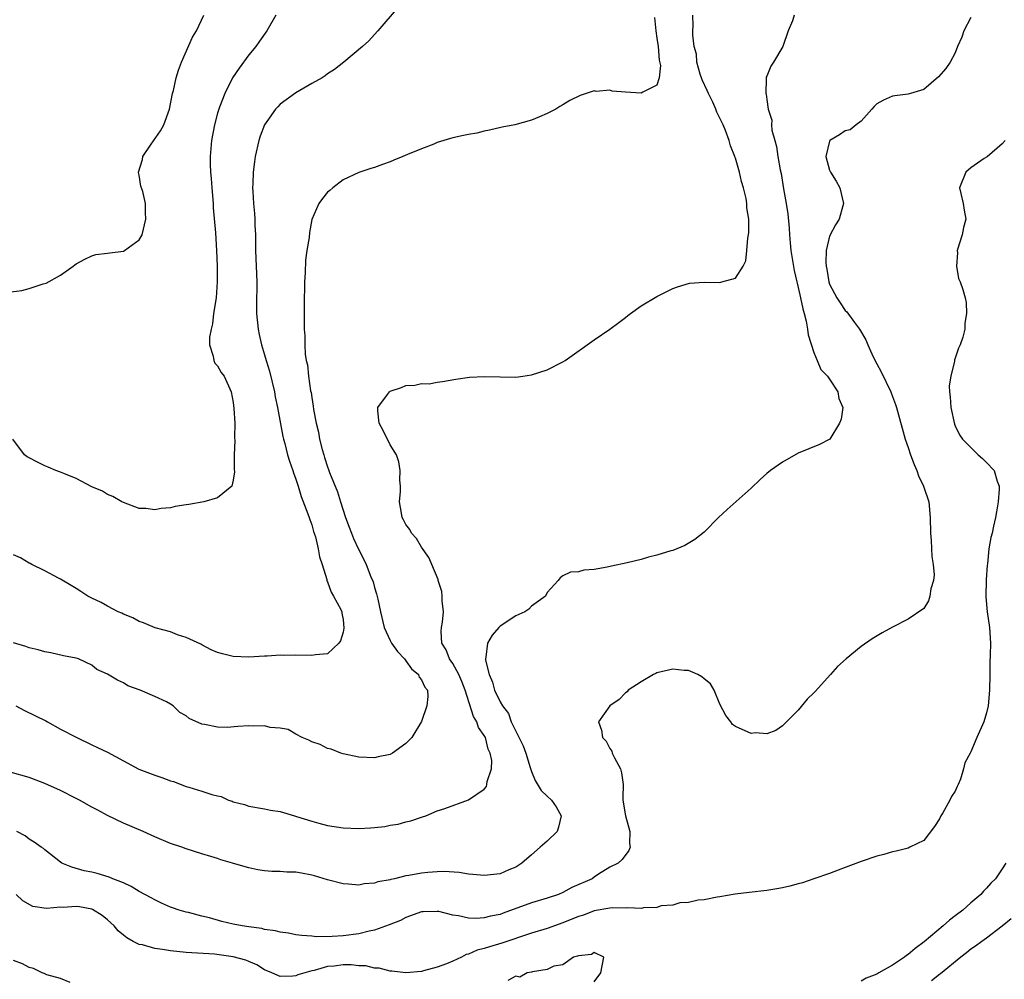
# Model space of a CAD drawing. Units: inches. Extents: x 2649000 to 2652000, y 1554000 to 1557000.
# Drawn here: x 2649436 to 2649561, y 1555798 to 1555920 of the extents above; entities that cross this region are included whole.
import ezdxf

# ---------------------------------------------------------------- set-up
doc = ezdxf.new("R2010")
doc.units = ezdxf.units.IN
doc.header["$MEASUREMENT"] = 0
doc.layers.add('LD26491554_2ft', color=201, linetype='Continuous')

msp = doc.modelspace()

# ---------------------------------------------------------------- linework, layer by layer
at = {"layer": 'LD26491554_2ft'}
for points, elevation in [([(2649484.01, 1555921.99), (2649481.45, 1555919), (2649481, 1555918.54), (2649480.27, 1555917.73), (2649479.49, 1555917), (2649477.11, 1555915), (2649475.92, 1555914.08), (2649475, 1555913.49), (2649474.73, 1555913.27), (2649474.34, 1555913), (2649473, 1555912.26), (2649471, 1555911.08), (2649469, 1555909.63), (2649468.68, 1555909.32), (2649468.41, 1555909), (2649467, 1555907.02), (2649466.44, 1555905.56), (2649466.26, 1555905), (2649465.81, 1555903), (2649465.7, 1555902.3), (2649465.53, 1555901), (2649465.5, 1555899.5), (2649465.46, 1555899), (2649465.48, 1555898.52), (2649465.59, 1555897), (2649465.71, 1555895.72), (2649465.76, 1555895), (2649465.76, 1555894.24), (2649465.82, 1555893), (2649465.84, 1555891), (2649465.99, 1555887), (2649465.97, 1555883.97), (2649465.98, 1555883), (2649466.16, 1555881), (2649466.32, 1555880.32), (2649466.59, 1555879), (2649467, 1555877.71), (2649467.2, 1555877), (2649467.62, 1555875.62), (2649468.25, 1555873), (2649468.36, 1555872.36), (2649468.65, 1555871), (2649469.32, 1555867.32), (2649469.39, 1555867), (2649469.56, 1555866.44), (2649469.93, 1555865), (2649470.16, 1555864.16), (2649470.61, 1555863), (2649470.69, 1555862.69), (2649471, 1555861.88), (2649471.28, 1555861), (2649471.67, 1555859.67), (2649472.52, 1555857.48), (2649472.69, 1555857), (2649472.75, 1555856.75), (2649473, 1555856.07), (2649473.24, 1555855.24), (2649473.47, 1555854.53), (2649473.82, 1555853), (2649473.98, 1555851.98), (2649474.32, 1555851), (2649474.91, 1555849.09), (2649474.93, 1555848.93), (2649475, 1555848.82), (2649475.48, 1555847.48), (2649475.8, 1555847), (2649476.71, 1555845.29), (2649476.84, 1555845), (2649476.84, 1555844.84), (2649477, 1555844), (2649477.1, 1555842.9), (2649477, 1555842.38), (2649476.69, 1555841.31), (2649476.47, 1555841), (2649475, 1555839.62), (2649473.5, 1555839.5), (2649473, 1555839.41), (2649471, 1555839.48), (2649469.44, 1555839.44), (2649469, 1555839.48), (2649467.34, 1555839.34), (2649467, 1555839.36), (2649465, 1555839.23), (2649463, 1555839.3), (2649461.63, 1555839.63), (2649461, 1555839.8), (2649460.17, 1555840.17), (2649459, 1555840.77), (2649458.86, 1555840.86), (2649457, 1555841.74), (2649455.92, 1555842.08), (2649455, 1555842.45), (2649453.05, 1555842.95), (2649451.57, 1555843.57), (2649451, 1555843.74), (2649450.23, 1555844.23), (2649449, 1555844.68), (2649448.81, 1555844.81), (2649448.33, 1555845), (2649447, 1555845.72), (2649446.19, 1555846.19), (2649445, 1555846.74), (2649444.49, 1555847), (2649443.59, 1555847.59), (2649443, 1555847.94), (2649442.36, 1555848.36), (2649441, 1555849.14), (2649440.72, 1555849.28), (2649439, 1555850.21), (2649437.34, 1555851), (2649437.13, 1555851.13), (2649437, 1555851.17), (2649435.88, 1555851.88), (2649435, 1555852.26)], 8056), ([(2649434.31, 1555885.69), (2649436.08, 1555885.92), (2649437, 1555886.15), (2649438.78, 1555886.78), (2649439.15, 1555886.85), (2649441, 1555887.88), (2649442.61, 1555889), (2649442.83, 1555889.17), (2649443, 1555889.31), (2649444.08, 1555889.92), (2649445, 1555890.33), (2649445.5, 1555890.5), (2649447, 1555890.67), (2649447.28, 1555890.72), (2649449, 1555890.94), (2649449.14, 1555891), (2649451, 1555892.37), (2649451.39, 1555893), (2649451.88, 1555895), (2649451.84, 1555895.84), (2649451.83, 1555897), (2649451.48, 1555898.52), (2649451.22, 1555899.22), (2649451, 1555900.61), (2649450.93, 1555900.93), (2649450.94, 1555901), (2649451.42, 1555902.58), (2649451.48, 1555903), (2649452.54, 1555904.54), (2649453.75, 1555906.25), (2649454.14, 1555907), (2649454.87, 1555909), (2649455.27, 1555911), (2649455.37, 1555911.37), (2649455.74, 1555913), (2649456.01, 1555913.99), (2649456.42, 1555915), (2649457.8, 1555918.2), (2649458.31, 1555919), (2649459.26, 1555921)], 8052), ([(2649534.5, 1555921), (2649534.26, 1555920.26), (2649533.72, 1555919), (2649533.03, 1555917), (2649531.86, 1555915), (2649531.53, 1555914.47), (2649531, 1555913.23), (2649530.92, 1555913.08), (2649530.9, 1555913), (2649530.93, 1555912.93), (2649530.87, 1555911), (2649530.92, 1555910.92), (2649531, 1555910.23), (2649531.19, 1555909), (2649531.62, 1555907.62), (2649531.6, 1555907), (2649531.65, 1555906.35), (2649532.02, 1555905), (2649532.25, 1555904.25), (2649532.41, 1555903), (2649532.7, 1555901.3), (2649532.81, 1555900.81), (2649533.13, 1555898.87), (2649533.48, 1555897), (2649533.68, 1555895.68), (2649533.85, 1555893.85), (2649533.88, 1555893), (2649533.99, 1555891.99), (2649534.06, 1555891), (2649534.47, 1555888.47), (2649534.83, 1555887), (2649534.85, 1555886.85), (2649535, 1555886.31), (2649535.3, 1555885), (2649535.57, 1555883.57), (2649535.75, 1555883), (2649536.01, 1555881.99), (2649536.17, 1555881), (2649536.25, 1555880.25), (2649537, 1555878), (2649537.43, 1555877), (2649537.87, 1555875.87), (2649538.73, 1555875), (2649539, 1555874.64), (2649540.04, 1555873), (2649540.17, 1555872.17), (2649540.68, 1555871), (2649540.49, 1555869.51), (2649540.27, 1555869), (2649539.01, 1555866.99), (2649537.71, 1555866.29), (2649535, 1555865.18), (2649533, 1555864.06), (2649531.47, 1555863), (2649531, 1555862.62), (2649530.15, 1555861.85), (2649529, 1555860.75), (2649525.96, 1555858.04), (2649524.86, 1555857), (2649523, 1555855.14), (2649521.81, 1555854.19), (2649520.57, 1555853.43), (2649519, 1555852.81), (2649518.77, 1555852.77), (2649517, 1555852.2), (2649515.94, 1555851.94), (2649515, 1555851.66), (2649513.21, 1555851.21), (2649511.19, 1555850.81), (2649510.66, 1555850.66), (2649509, 1555850.39), (2649507.69, 1555850.31), (2649507, 1555850.07), (2649505.97, 1555850.03), (2649505, 1555849.57), (2649504.67, 1555849.33), (2649504.41, 1555849), (2649503, 1555847.44), (2649502.79, 1555847), (2649501, 1555845.7), (2649500.67, 1555845.33), (2649500.16, 1555845), (2649499, 1555844.5), (2649497, 1555843.18), (2649496.83, 1555843), (2649496, 1555842), (2649495.42, 1555841), (2649495.21, 1555839.21), (2649495.16, 1555839), (2649495.17, 1555838.83), (2649495.61, 1555837), (2649496.05, 1555836.05), (2649496.31, 1555835), (2649497, 1555833.51), (2649497.32, 1555833), (2649498.06, 1555832.06), (2649498.43, 1555831), (2649499, 1555829.77), (2649499.94, 1555827.94), (2649500.28, 1555827), (2649500.85, 1555825.15), (2649500.91, 1555824.91), (2649501, 1555824.65), (2649501.49, 1555823.49), (2649502.25, 1555822.25), (2649503, 1555821.53), (2649503.58, 1555821), (2649504.16, 1555820.16), (2649504.79, 1555819), (2649504.44, 1555817.56), (2649504.27, 1555817), (2649503, 1555815.77), (2649502.13, 1555815), (2649501, 1555814.06), (2649499.78, 1555813), (2649499, 1555812.47), (2649498.11, 1555812.11), (2649497, 1555811.62), (2649495, 1555811.39), (2649493.54, 1555811.54), (2649493, 1555811.58), (2649491.78, 1555811.78), (2649489.9, 1555811.9), (2649489, 1555811.87), (2649487.78, 1555811.78), (2649487, 1555811.7), (2649485.4, 1555811.4), (2649485, 1555811.35), (2649483.55, 1555811), (2649483.09, 1555810.91), (2649483, 1555810.87), (2649481.41, 1555810.59), (2649481, 1555810.42), (2649479.67, 1555810.33), (2649479, 1555810.18), (2649477.7, 1555810.3), (2649477, 1555810.33), (2649475, 1555810.85), (2649473.37, 1555811.37), (2649473, 1555811.47), (2649471.69, 1555811.69), (2649471, 1555811.83), (2649469.84, 1555811.84), (2649469, 1555811.91), (2649467.92, 1555811.92), (2649467, 1555812.01), (2649466.14, 1555812.14), (2649465, 1555812.38), (2649464.51, 1555812.51), (2649462.93, 1555813), (2649461.41, 1555813.41), (2649461, 1555813.57), (2649460.16, 1555813.84), (2649459, 1555814.17), (2649457, 1555814.81), (2649456.47, 1555815), (2649455, 1555815.49), (2649453, 1555816.33), (2649452.55, 1555816.55), (2649451.53, 1555817), (2649449, 1555818.09), (2649447, 1555819.06), (2649445.74, 1555819.74), (2649445, 1555820.12), (2649443.42, 1555821), (2649443, 1555821.22), (2649441, 1555822.22), (2649439, 1555823.13), (2649437, 1555823.88), (2649434.58, 1555824.58)], 8062), ([(2649468.42, 1555921), (2649467.28, 1555919), (2649466.35, 1555917.65), (2649465.87, 1555917), (2649465, 1555915.93), (2649463.75, 1555914.25), (2649462.93, 1555913), (2649461.92, 1555911), (2649461.27, 1555909.27), (2649461.15, 1555909), (2649461, 1555908.48), (2649460.62, 1555907), (2649460.23, 1555905), (2649460.05, 1555903), (2649460.05, 1555901.95), (2649460.09, 1555901), (2649460.18, 1555900.18), (2649460.27, 1555899), (2649460.45, 1555897), (2649460.46, 1555896.46), (2649460.75, 1555893.25), (2649460.89, 1555891), (2649460.94, 1555889), (2649460.96, 1555887), (2649460.81, 1555885), (2649460.5, 1555883), (2649460.35, 1555881.65), (2649460.17, 1555881), (2649459.96, 1555879.96), (2649459.97, 1555879), (2649460.46, 1555877.54), (2649460.51, 1555877), (2649460.67, 1555876.67), (2649461, 1555876.33), (2649461.48, 1555875.48), (2649461.83, 1555875), (2649462.73, 1555873), (2649463, 1555871.64), (2649463.1, 1555870.9), (2649463.21, 1555869), (2649463.17, 1555867.17), (2649463.21, 1555866.79), (2649463.14, 1555865), (2649463.14, 1555863.14), (2649463.17, 1555862.83), (2649463, 1555861.77), (2649462.81, 1555861), (2649461, 1555859.49), (2649459.27, 1555859), (2649457.35, 1555858.65), (2649457, 1555858.62), (2649455.61, 1555858.39), (2649455, 1555858.25), (2649453.84, 1555858.16), (2649453, 1555857.99), (2649451.86, 1555858.14), (2649451, 1555858.17), (2649449, 1555858.92), (2649448.82, 1555859), (2649447.68, 1555859.68), (2649447, 1555859.95), (2649446.35, 1555860.35), (2649445, 1555860.93), (2649443, 1555861.98), (2649441.41, 1555862.59), (2649441, 1555862.79), (2649440.38, 1555863), (2649439.42, 1555863.42), (2649439, 1555863.59), (2649438.05, 1555864.05), (2649437, 1555864.6), (2649436.75, 1555864.75), (2649436.4, 1555865), (2649434.91, 1555867)], 8054), ([(2649516.7, 1555920.7), (2649516.85, 1555919), (2649517, 1555918.04), (2649517.14, 1555917), (2649517.26, 1555915.26), (2649517.43, 1555914.57), (2649517.27, 1555913), (2649517, 1555912.08), (2649515.19, 1555911.19), (2649515, 1555911.05), (2649513, 1555911.17), (2649511.3, 1555911.3), (2649511, 1555911.41), (2649509.27, 1555911.27), (2649509, 1555911.34), (2649507.23, 1555910.77), (2649505.88, 1555910.12), (2649505, 1555909.56), (2649504.63, 1555909.37), (2649504.1, 1555909), (2649503, 1555908.44), (2649502.05, 1555908.05), (2649501, 1555907.59), (2649498.88, 1555907), (2649497.29, 1555906.71), (2649495.67, 1555906.33), (2649495, 1555906.19), (2649494.05, 1555905.95), (2649493, 1555905.79), (2649492.36, 1555905.64), (2649491, 1555905.36), (2649490.71, 1555905.29), (2649489, 1555904.75), (2649488.55, 1555904.55), (2649487, 1555903.96), (2649485.23, 1555903.23), (2649484.63, 1555903), (2649483.47, 1555902.53), (2649483, 1555902.31), (2649482.03, 1555901.97), (2649481, 1555901.58), (2649480.55, 1555901.45), (2649479, 1555900.96), (2649477, 1555900), (2649475.69, 1555899), (2649475.33, 1555898.67), (2649475, 1555898.42), (2649474.36, 1555897.64), (2649473.89, 1555897), (2649473.03, 1555894.97), (2649472.71, 1555893.29), (2649472.66, 1555892.66), (2649472.38, 1555891), (2649472.21, 1555889.79), (2649472.15, 1555888.15), (2649472.08, 1555887), (2649472.04, 1555884.04), (2649472.04, 1555881.96), (2649472.06, 1555881), (2649472.12, 1555880.12), (2649472.11, 1555879), (2649472.18, 1555877.82), (2649472.31, 1555877), (2649472.45, 1555876.45), (2649472.6, 1555875), (2649472.87, 1555873.13), (2649472.92, 1555872.92), (2649473, 1555872.29), (2649473.19, 1555871.19), (2649473.24, 1555870.76), (2649473.57, 1555869), (2649473.87, 1555867.87), (2649474.01, 1555867), (2649474.32, 1555865.68), (2649474.53, 1555865), (2649474.65, 1555864.65), (2649475, 1555863.45), (2649475.13, 1555863.13), (2649475.25, 1555862.75), (2649476.28, 1555860.28), (2649476.66, 1555859), (2649477.31, 1555857), (2649477.78, 1555855.78), (2649478.06, 1555855), (2649478.33, 1555854.33), (2649478.96, 1555852.97), (2649479.65, 1555851.65), (2649479.95, 1555851), (2649480.55, 1555849.45), (2649480.82, 1555848.82), (2649481, 1555848.1), (2649481.27, 1555847.27), (2649481.41, 1555846.59), (2649481.76, 1555845), (2649482.22, 1555843), (2649483, 1555841.34), (2649483.19, 1555841), (2649483.95, 1555839.95), (2649484.81, 1555839), (2649485, 1555838.76), (2649485.72, 1555837.72), (2649486.61, 1555837), (2649486.68, 1555836.68), (2649487, 1555836.31), (2649487.4, 1555835.4), (2649487.74, 1555835), (2649487.82, 1555834.19), (2649487.66, 1555833), (2649487, 1555831.03), (2649485.78, 1555829), (2649485, 1555828.24), (2649483.3, 1555827), (2649483, 1555826.84), (2649481.48, 1555826.52), (2649481, 1555826.39), (2649479, 1555826.49), (2649477, 1555826.9), (2649476.72, 1555827), (2649475.49, 1555827.49), (2649475, 1555827.58), (2649474.07, 1555828.08), (2649473, 1555828.43), (2649472.64, 1555828.64), (2649471.78, 1555829), (2649471, 1555829.42), (2649470.01, 1555830.01), (2649469, 1555830.19), (2649467.73, 1555830.27), (2649467, 1555830.47), (2649465.58, 1555830.42), (2649465, 1555830.46), (2649463.61, 1555830.39), (2649462.25, 1555830.25), (2649461, 1555830.28), (2649459.35, 1555830.65), (2649459, 1555830.67), (2649457.4, 1555831.4), (2649457, 1555831.73), (2649456.18, 1555832.18), (2649455.34, 1555833), (2649455, 1555833.23), (2649454.48, 1555833.52), (2649453, 1555834.22), (2649451.14, 1555835), (2649449.57, 1555835.57), (2649449, 1555835.94), (2649448.27, 1555836.27), (2649447, 1555837.07), (2649445.64, 1555837.64), (2649445, 1555838.18), (2649443.29, 1555839), (2649443, 1555839.1), (2649441.39, 1555839.39), (2649439.75, 1555839.75), (2649439, 1555839.89), (2649438.15, 1555840.15), (2649437, 1555840.4), (2649436.57, 1555840.57), (2649435, 1555841.05)], 8058), ([(2649435.28, 1555833), (2649436.42, 1555832.42), (2649439.12, 1555831.12), (2649439.35, 1555831), (2649441, 1555830.04), (2649443, 1555829.03), (2649445, 1555828.06), (2649445.7, 1555827.7), (2649447, 1555827.12), (2649449, 1555826), (2649450.97, 1555824.97), (2649453, 1555824.17), (2649453.91, 1555823.91), (2649455, 1555823.47), (2649455.37, 1555823.37), (2649457, 1555822.76), (2649457.36, 1555822.64), (2649459, 1555822.17), (2649460.27, 1555821.73), (2649461, 1555821.55), (2649461.47, 1555821.47), (2649462.41, 1555821), (2649462.87, 1555820.87), (2649463, 1555820.81), (2649464.44, 1555820.44), (2649465, 1555820.24), (2649467, 1555819.9), (2649467.75, 1555819.75), (2649469, 1555819.56), (2649470.8, 1555819), (2649471.07, 1555818.93), (2649473, 1555818.31), (2649473.91, 1555818.09), (2649475, 1555817.79), (2649477, 1555817.49), (2649479, 1555817.41), (2649480.51, 1555817.49), (2649481, 1555817.52), (2649482.33, 1555817.67), (2649483, 1555817.81), (2649484.04, 1555817.96), (2649485, 1555818.26), (2649485.65, 1555818.35), (2649487, 1555818.84), (2649487.13, 1555818.87), (2649487.54, 1555819), (2649489, 1555819.64), (2649489.95, 1555819.95), (2649493, 1555821.05), (2649495, 1555822.42), (2649495.26, 1555822.74), (2649495.34, 1555823), (2649495.38, 1555823.38), (2649495.91, 1555825), (2649495.95, 1555826.05), (2649495.76, 1555827), (2649495.5, 1555827.5), (2649495.13, 1555829), (2649495, 1555829.25), (2649494.26, 1555830.26), (2649494.04, 1555831), (2649493.64, 1555831.64), (2649492.56, 1555835), (2649492.12, 1555836.12), (2649491.75, 1555837), (2649491, 1555838.42), (2649490.57, 1555839), (2649490.15, 1555840.15), (2649489.6, 1555841), (2649489.51, 1555842.49), (2649489.56, 1555843), (2649489.69, 1555843.69), (2649489.79, 1555845), (2649489.62, 1555846.38), (2649489.64, 1555847), (2649489.57, 1555847.57), (2649489.12, 1555849), (2649489.1, 1555849.1), (2649488.31, 1555851), (2649487.92, 1555851.92), (2649487, 1555853.22), (2649486.35, 1555854.35), (2649485.74, 1555855), (2649485.49, 1555855.49), (2649485, 1555856.13), (2649484.72, 1555856.72), (2649484.54, 1555857), (2649484.44, 1555857.56), (2649484.21, 1555859), (2649484.3, 1555860.3), (2649484.3, 1555861), (2649484.23, 1555861.77), (2649484.27, 1555863), (2649484.11, 1555864.11), (2649483.79, 1555865), (2649483, 1555866.27), (2649482.09, 1555868.09), (2649481.59, 1555869), (2649481.41, 1555870.59), (2649481.42, 1555871), (2649482.65, 1555872.65), (2649482.9, 1555873), (2649483, 1555873.1), (2649484.43, 1555873.57), (2649485, 1555873.82), (2649486.16, 1555873.84), (2649487, 1555874.05), (2649487.96, 1555874.04), (2649489, 1555874.24), (2649489.69, 1555874.31), (2649491.38, 1555874.62), (2649493.13, 1555874.87), (2649495.03, 1555874.97), (2649497, 1555874.9), (2649499, 1555874.88), (2649499.9, 1555875), (2649501, 1555875.18), (2649503, 1555875.83), (2649505, 1555876.81), (2649505.32, 1555877), (2649509, 1555879.64), (2649511, 1555880.98), (2649512.14, 1555881.86), (2649513, 1555882.48), (2649513.28, 1555882.72), (2649513.64, 1555883), (2649515, 1555883.95), (2649517, 1555885.16), (2649519, 1555886.16), (2649519.6, 1555886.4), (2649521.16, 1555886.84), (2649523.03, 1555886.97), (2649525, 1555886.94), (2649525.26, 1555887), (2649527, 1555887.47), (2649527.99, 1555889), (2649528.32, 1555889.68), (2649528.47, 1555891), (2649528.56, 1555892.56), (2649528.66, 1555893), (2649528.71, 1555893.29), (2649528.69, 1555895), (2649528.46, 1555896.46), (2649528.46, 1555897), (2649528.36, 1555897.64), (2649528.02, 1555899), (2649527.78, 1555899.78), (2649527.51, 1555901), (2649527, 1555902.78), (2649526.94, 1555902.94), (2649526.93, 1555903), (2649526.36, 1555904.36), (2649526.21, 1555905), (2649525.72, 1555906.28), (2649525.42, 1555907), (2649524.64, 1555908.64), (2649524.52, 1555909), (2649524.1, 1555909.9), (2649523.57, 1555911), (2649523.4, 1555911.4), (2649522.76, 1555912.76), (2649522.52, 1555913.48), (2649522.1, 1555915), (2649522.02, 1555916.02), (2649521.76, 1555917), (2649521.57, 1555918.43), (2649521.57, 1555919), (2649521.61, 1555919.61), (2649521.59, 1555921)], 8060), ([(2649557, 1555920.7), (2649556.1, 1555919), (2649555.84, 1555918.16), (2649555.3, 1555917), (2649555, 1555916.19), (2649554.37, 1555915), (2649553.8, 1555914.2), (2649552.88, 1555913.12), (2649551, 1555911.5), (2649549.31, 1555911), (2649549, 1555910.93), (2649547.31, 1555910.69), (2649547, 1555910.68), (2649545.85, 1555910.15), (2649545, 1555909.67), (2649544.66, 1555909.34), (2649544.37, 1555909), (2649543, 1555907.5), (2649542.37, 1555907), (2649541.63, 1555906.37), (2649541, 1555906.23), (2649540.28, 1555905.72), (2649539.04, 1555905), (2649539, 1555904.94), (2649538.52, 1555903), (2649539, 1555901.24), (2649539.11, 1555901), (2649539.85, 1555899.85), (2649540.29, 1555899), (2649540.76, 1555897), (2649540.69, 1555896.69), (2649540.23, 1555895), (2649539.74, 1555894.26), (2649539, 1555892.83), (2649538.57, 1555891), (2649538.5, 1555889.5), (2649538.54, 1555889), (2649538.63, 1555888.63), (2649538.91, 1555887), (2649539, 1555886.74), (2649539.94, 1555885), (2649540.33, 1555884.33), (2649541, 1555883.35), (2649541.19, 1555883.19), (2649542.17, 1555881.83), (2649542.79, 1555881), (2649543.62, 1555879.62), (2649543.85, 1555879), (2649544.55, 1555877.45), (2649545, 1555876.57), (2649545.57, 1555875.57), (2649546.79, 1555873), (2649547, 1555872.43), (2649547.41, 1555871.41), (2649547.54, 1555871), (2649548.61, 1555867), (2649549, 1555865.92), (2649549.29, 1555865), (2649549.76, 1555863.76), (2649550.1, 1555863), (2649550.33, 1555862.33), (2649550.97, 1555861), (2649551.63, 1555859), (2649551.81, 1555857), (2649551.84, 1555855), (2649551.92, 1555854.08), (2649552.02, 1555852.02), (2649552.21, 1555851), (2649552.31, 1555849.69), (2649552.23, 1555849), (2649551.9, 1555847.9), (2649551.77, 1555847), (2649551.59, 1555846.41), (2649551, 1555845.4), (2649549, 1555844.04), (2649547, 1555843.02), (2649545.7, 1555842.3), (2649544.44, 1555841.56), (2649543, 1555840.59), (2649541.11, 1555839), (2649539.99, 1555838.01), (2649539.1, 1555837), (2649537.14, 1555834.86), (2649537, 1555834.68), (2649536.15, 1555833.85), (2649535, 1555832.48), (2649533, 1555830.47), (2649532.13, 1555829.87), (2649531, 1555829.44), (2649529.57, 1555829.57), (2649529, 1555829.51), (2649527, 1555830.4), (2649526.64, 1555830.64), (2649526.43, 1555831), (2649525.77, 1555831.77), (2649525, 1555833.24), (2649524.3, 1555835), (2649523.82, 1555835.82), (2649523, 1555836.45), (2649522.72, 1555836.72), (2649522.2, 1555837), (2649521, 1555837.5), (2649520.48, 1555837.52), (2649519, 1555837.68), (2649517, 1555837.21), (2649516.85, 1555837.15), (2649516.56, 1555837), (2649515, 1555836.09), (2649513.35, 1555835), (2649513.2, 1555834.8), (2649513, 1555834.66), (2649512.19, 1555833.81), (2649510.98, 1555833), (2649509.54, 1555831), (2649509.93, 1555829.93), (2649510.04, 1555829), (2649510.51, 1555828.51), (2649511, 1555827.57), (2649511.24, 1555827.24), (2649511.31, 1555827), (2649511.6, 1555826.4), (2649512.36, 1555825), (2649512.49, 1555824.49), (2649512.71, 1555823), (2649512.64, 1555821.36), (2649512.67, 1555821), (2649513, 1555819), (2649513.56, 1555817), (2649513.5, 1555815.5), (2649513.58, 1555815), (2649513.41, 1555814.59), (2649512.57, 1555813.43), (2649512.07, 1555813), (2649511, 1555812.49), (2649509.56, 1555811.56), (2649509, 1555811.18), (2649508.76, 1555811), (2649506.14, 1555809.86), (2649505, 1555809.24), (2649504.46, 1555809), (2649503, 1555808.52), (2649501, 1555807.93), (2649497.38, 1555806.62), (2649497, 1555806.46), (2649495.78, 1555806.22), (2649495, 1555806.01), (2649493.94, 1555805.94), (2649493, 1555805.99), (2649491.71, 1555806.29), (2649491, 1555806.37), (2649489.19, 1555806.81), (2649489, 1555806.84), (2649487.21, 1555806.79), (2649487, 1555806.77), (2649485, 1555806.04), (2649484.33, 1555805.67), (2649482.89, 1555805.11), (2649481, 1555804.45), (2649480.33, 1555804.33), (2649479, 1555804), (2649477, 1555803.72), (2649475.62, 1555803.62), (2649473.6, 1555803.6), (2649473, 1555803.68), (2649471.75, 1555803.75), (2649471, 1555803.86), (2649470.05, 1555804.05), (2649469, 1555804.18), (2649468.38, 1555804.38), (2649467, 1555804.54), (2649466.65, 1555804.65), (2649465, 1555804.86), (2649464.13, 1555805), (2649463, 1555805.23), (2649461.57, 1555805.57), (2649459.99, 1555806.01), (2649459, 1555806.25), (2649457.32, 1555806.68), (2649457, 1555806.75), (2649456.11, 1555807), (2649455.28, 1555807.28), (2649455, 1555807.38), (2649453.88, 1555807.88), (2649453, 1555808.29), (2649452.56, 1555808.56), (2649451, 1555809.39), (2649450.01, 1555810.01), (2649449, 1555810.46), (2649447.66, 1555811), (2649447.2, 1555811.2), (2649445.67, 1555811.67), (2649445, 1555811.83), (2649444.02, 1555812.02), (2649442.45, 1555812.45), (2649441.17, 1555813), (2649441, 1555813.11), (2649439, 1555814.67), (2649438.83, 1555814.83), (2649438.53, 1555815), (2649437.65, 1555815.65), (2649437, 1555816.05), (2649436.47, 1555816.47), (2649435.41, 1555817)], 8064), ([(2649561.39, 1555905), (2649561, 1555904.6), (2649559.08, 1555902.92), (2649559, 1555902.89), (2649558.71, 1555902.71), (2649557, 1555901.55), (2649556.35, 1555901), (2649555.55, 1555899), (2649555.74, 1555898.26), (2649556.02, 1555897), (2649556.14, 1555896.14), (2649556.37, 1555895), (2649556.06, 1555893.94), (2649555.87, 1555893), (2649555.26, 1555891), (2649555.28, 1555890.72), (2649555.17, 1555889), (2649555.44, 1555887.44), (2649555.65, 1555887), (2649555.96, 1555886.04), (2649556.26, 1555885), (2649556.38, 1555884.38), (2649556.46, 1555883), (2649556.24, 1555881.76), (2649556.23, 1555881), (2649555.96, 1555879.96), (2649555.65, 1555879), (2649555.44, 1555878.56), (2649555, 1555877.31), (2649554.9, 1555877.1), (2649554.9, 1555876.9), (2649554.44, 1555875), (2649554.24, 1555873.76), (2649554.29, 1555873), (2649554.38, 1555872.38), (2649554.43, 1555871), (2649554.91, 1555868.91), (2649555, 1555868.66), (2649555.54, 1555867.54), (2649555.93, 1555867), (2649557.91, 1555865), (2649558.5, 1555864.5), (2649559, 1555864.02), (2649559.97, 1555863), (2649560.35, 1555861.65), (2649560.62, 1555861), (2649560.62, 1555860.62), (2649560.46, 1555859), (2649560.28, 1555857.72), (2649560.15, 1555857), (2649559.88, 1555855.88), (2649559.7, 1555855), (2649559.55, 1555854.45), (2649559.29, 1555853), (2649559.11, 1555851.11), (2649559.07, 1555850.93), (2649558.93, 1555849.07), (2649558.89, 1555846.89), (2649559.09, 1555845), (2649559.39, 1555843), (2649559.48, 1555841), (2649559.45, 1555839.45), (2649559.42, 1555838.58), (2649559.43, 1555837), (2649559.39, 1555835), (2649559.19, 1555833), (2649559, 1555832.13), (2649558.65, 1555831), (2649557.74, 1555829), (2649557, 1555827.17), (2649556.89, 1555827), (2649556.24, 1555825.76), (2649556.08, 1555825), (2649555.67, 1555823.67), (2649555.4, 1555823), (2649555.27, 1555822.73), (2649555, 1555822.13), (2649554.51, 1555821.49), (2649554.3, 1555821), (2649553.41, 1555819.41), (2649553.16, 1555819), (2649553, 1555818.62), (2649552.36, 1555817.64), (2649551, 1555815.88), (2649549.21, 1555815), (2649549, 1555814.91), (2649547.5, 1555814.5), (2649547, 1555814.41), (2649545.91, 1555814.09), (2649545, 1555813.87), (2649543, 1555813.19), (2649541, 1555812.41), (2649540.1, 1555812.1), (2649539, 1555811.65), (2649537, 1555810.98), (2649535.53, 1555810.47), (2649535, 1555810.36), (2649533.95, 1555810.05), (2649533, 1555809.83), (2649532.28, 1555809.72), (2649531, 1555809.48), (2649528.74, 1555809.26), (2649526.95, 1555809.05), (2649525, 1555808.7), (2649524.65, 1555808.65), (2649523, 1555808.33), (2649522.26, 1555808.26), (2649521, 1555807.99), (2649519.92, 1555807.92), (2649519, 1555807.64), (2649517.54, 1555807.54), (2649517, 1555807.35), (2649515.3, 1555807.3), (2649515, 1555807.22), (2649513.3, 1555807.3), (2649513, 1555807.26), (2649511.27, 1555807.27), (2649511, 1555807.24), (2649509, 1555806.89), (2649507.63, 1555806.37), (2649507, 1555806.17), (2649505, 1555805.36), (2649503, 1555804.67), (2649501, 1555804.06), (2649497.21, 1555802.79), (2649495.66, 1555802.34), (2649495, 1555802.12), (2649494.1, 1555801.9), (2649493, 1555801.39), (2649492.67, 1555801.33), (2649492.1, 1555801), (2649491, 1555800.51), (2649490.16, 1555800.16), (2649489, 1555799.75), (2649487.26, 1555799.26), (2649487, 1555799.2), (2649485, 1555799.03), (2649483.22, 1555799.22), (2649483, 1555799.23), (2649481.59, 1555799.59), (2649481, 1555799.61), (2649479.9, 1555799.9), (2649479, 1555799.92), (2649478.02, 1555800.02), (2649477, 1555800.01), (2649475.88, 1555799.88), (2649475, 1555799.8), (2649473.32, 1555799.32), (2649473, 1555799.27), (2649471.25, 1555798.75), (2649471, 1555798.64), (2649470.59, 1555798.59), (2649469, 1555798.55), (2649467.91, 1555799), (2649467, 1555799.4), (2649466.02, 1555800.02), (2649465, 1555800.46), (2649464.61, 1555800.61), (2649463, 1555801.07), (2649460.62, 1555801.38), (2649458.47, 1555801.53), (2649457, 1555801.62), (2649455, 1555801.82), (2649454.01, 1555801.99), (2649453, 1555802.12), (2649451.44, 1555802.56), (2649451, 1555802.64), (2649450.27, 1555803), (2649449.46, 1555803.46), (2649449, 1555803.81), (2649448.35, 1555804.35), (2649447.83, 1555805), (2649447, 1555805.77), (2649446.32, 1555806.32), (2649445.09, 1555807.09), (2649445, 1555807.12), (2649443.41, 1555807.41), (2649443, 1555807.47), (2649441.35, 1555807.35), (2649441, 1555807.37), (2649439.21, 1555807.21), (2649437.47, 1555807.47), (2649436.19, 1555808.19), (2649435.34, 1555809)], 8066), ([(2649561.47, 1555813), (2649561, 1555812.27), (2649560.14, 1555811), (2649559.56, 1555810.44), (2649559, 1555809.78), (2649558.6, 1555809.4), (2649558.27, 1555809), (2649557, 1555807.94), (2649555.96, 1555807), (2649555, 1555806.26), (2649554.27, 1555805.73), (2649553.49, 1555805), (2649551.05, 1555802.95), (2649549.88, 1555802.12), (2649549, 1555801.33), (2649548.78, 1555801.22), (2649548.54, 1555801), (2649547, 1555799.98), (2649545.27, 1555799), (2649545, 1555798.86), (2649543.66, 1555798.34), (2649543, 1555797.96)], 8068), ([(2649562.12, 1555805.88), (2649561, 1555804.97), (2649559, 1555803.44), (2649558.38, 1555803), (2649557.6, 1555802.4), (2649557, 1555802.01), (2649556.45, 1555801.55), (2649555.72, 1555801), (2649553.12, 1555798.88), (2649553, 1555798.81), (2649551.99, 1555798.01)], 8070), ([(2649509, 1555797.86), (2649509.86, 1555799), (2649510.21, 1555801), (2649509, 1555801.59), (2649508.65, 1555801.36), (2649507, 1555801.19), (2649506.88, 1555801.12), (2649506.37, 1555801), (2649505, 1555800.05), (2649503.86, 1555799.86), (2649503, 1555799.43), (2649501.15, 1555799.15), (2649501, 1555799.09), (2649500.45, 1555799), (2649499.52, 1555798.48), (2649499, 1555798.57), (2649497.98, 1555798.02)], 8068), ([(2649442.21, 1555797.79), (2649441, 1555798.29), (2649439.24, 1555798.76), (2649438.91, 1555798.91), (2649438.65, 1555799), (2649437.57, 1555799.57), (2649437, 1555799.68), (2649436.15, 1555800.15), (2649435, 1555800.58)], 8068)]:
    msp.add_lwpolyline(points, dxfattribs=dict(at, elevation=elevation))

doc.saveas('drawing.dxf')
